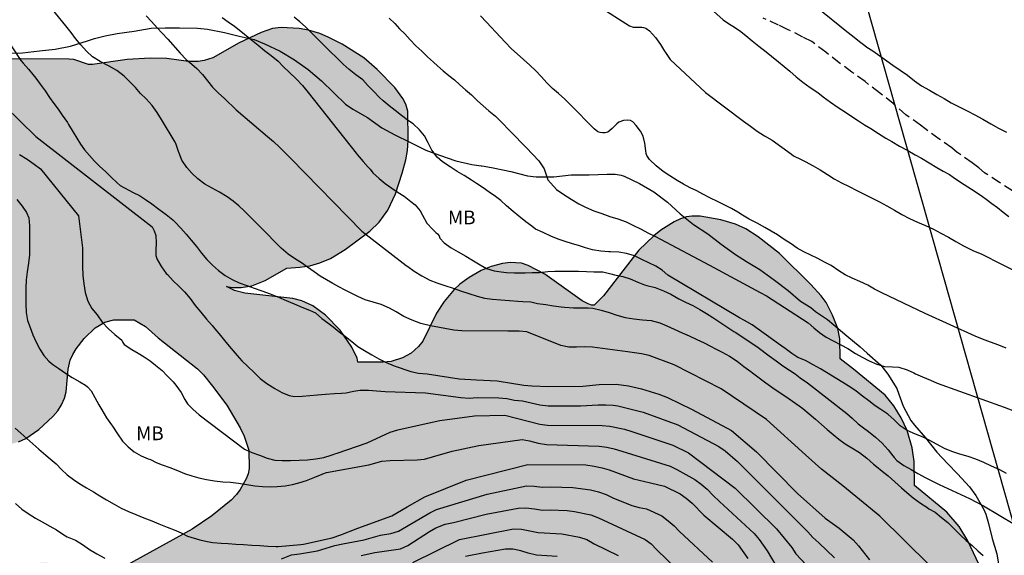
# Model space of a CAD drawing. Units: metres. Extents: x 585194 to 585544, y 4793790 to 4794040.
# Drawn here: x 585271 to 585325, y 4793883 to 4793912 of the extents above; entities that cross this region are included whole.
import ezdxf

# ---------------------------------------------------------------- set-up
doc = ezdxf.new("R2010")
doc.units = ezdxf.units.M
doc.linetypes.add('TRAZOS_NORMALES', pattern=[0.75, 0.5, -0.25])
for name, color, linetype in [('020104', 34, 'Continuous'), ('060128', 7, 'TRAZOS_NORMALES'), ('070104', 3, 'Continuous'), ('100106', 63, 'Continuous'), ('100301', 7, 'Continuous'), ('220104', 9, 'LINEA_ELECTRICA'), ('990504', 63, 'Continuous')]:
    doc.layers.add(name, color=color, linetype=linetype)
doc.layers.add('020105', color=24, linetype='Continuous', lineweight=30)
doc.styles.add('ARIAL', font='ARIAL.TTF', dxfattribs={"height": 1})
doc.styles.get("Standard").update_dxf_attribs({"font": 'txt.shx'})
doc.linetypes.add('LINEA_ELECTRICA', pattern='A,7.5,-0.3,["E",Standard,S=0.25,R=0,X=-0.1,Y=-0.1],-0.3', length=8.1)

msp = doc.modelspace()

# ---------------------------------------------------------------- hatches: boundary and pattern name
at = {"layer": '990504'}
msp.add_hatch(color=256, dxfattribs=at).paths.add_polyline_path([(585299.015, 4793805.575), (585299.467, 4793805.603), (585300.007, 4793805.715), (585300.335, 4793805.855), (585300.611, 4793806.047), (585300.851, 4793806.283), (585301.127, 4793806.699), (585301.283, 4793807.163), (585301.319, 4793807.491), (585301.315, 4793807.815), (585301.243, 4793808.119), (585301.103, 4793808.395), (585300.911, 4793808.655), (585300.067, 4793809.559), (585299.667, 4793809.879), (585299.251, 4793810.123), (585298.855, 4793810.291), (585298.499, 4793810.391), (585298.203, 4793810.427), (585297.795, 4793810.411), (585296.875, 4793810.619), (585296.183, 4793810.719), (585295.483, 4793810.731), (585295.059, 4793810.679), (585294.659, 4793810.567), (585292.747, 4793809.731), (585292.184, 4793809.579), (585291.28, 4793809.519), (585290.512, 4793809.579), (585290.108, 4793809.703), (585289.932, 4793809.883), (585289.924, 4793810.083), (585289.992, 4793810.267), (585290.536, 4793811.107), (585290.736, 4793811.499), (585290.956, 4793812.531), (585291.64, 4793814.203), (585291.86, 4793814.863), (585291.96, 4793815.319), (585291.988, 4793817.059), (585291.948, 4793817.387), (585291.716, 4793818.127), (585291.148, 4793819.303), (585291.516, 4793819.403), (585292.048, 4793819.819), (585293.068, 4793820.815), (585293.528, 4793821.407), (585293.704, 4793821.811), (585293.816, 4793822.259), (585293.88, 4793822.827), (585293.88, 4793823.679), (585294.932, 4793823.67), (585295.456, 4793823.706), (585296.208, 4793823.866), (585296.584, 4793823.994), (585297.276, 4793824.382), (585297.712, 4793824.698), (585298.26, 4793825.182), (585298.956, 4793825.93), (585299.52, 4793826.714), (585301.372, 4793826.722), (585301.86, 4793826.786), (585302.168, 4793826.906), (585302.468, 4793827.082), (585302.996, 4793827.53), (585303.412, 4793828.054), (585303.64, 4793828.49), (585303.868, 4793829.138), (585303.908, 4793829.586), (585304.224, 4793829.75), (585304.608, 4793830.258), (585305.12, 4793831.214), (585305.464, 4793832.018), (585305.652, 4793832.646), (585305.756, 4793833.254), (585305.924, 4793834.834), (585305.94, 4793835.738), (585305.892, 4793836.074), (585305.78, 4793836.406), (585305.608, 4793836.734), (585305.384, 4793837.05), (585305.128, 4793837.326), (585304.856, 4793837.538), (585304.576, 4793837.694), (585304.3, 4793837.766), (585303.88, 4793837.706), (585303.324, 4793837.458), (585302.904, 4793837.194), (585301.88, 4793836.35), (585301.44, 4793836.086), (585301.152, 4793835.982), (585300.56, 4793835.946), (585300.14, 4793836.05), (585299.5, 4793836.378), (585299.116, 4793836.71), (585298.972, 4793837.046), (585298.568, 4793838.954), (585297.948, 4793841.43), (585297.828, 4793841.758), (585297.504, 4793842.39), (585297.008, 4793843.062), (585296.52, 4793843.538), (585295.9, 4793843.906), (585295.628, 4793844.258), (585295.468, 4793844.63), (585295.36, 4793845.07), (585295.256, 4793847.078), (585295.032, 4793847.986), (585294.88, 4793848.318), (585294.58, 4793848.746), (585293.128, 4793850.378), (585292.96, 4793850.646), (585292.848, 4793850.93), (585292.76, 4793851.482), (585292.768, 4793852.734), (585292.868, 4793853.218), (585293.152, 4793854.13), (585294.772, 4793854.134), (585295.088, 4793854.194), (585295.544, 4793854.37), (585296.128, 4793854.738), (585297.864, 4793856.13), (585299.308, 4793857.453), (585299.656, 4793857.293), (585300.044, 4793857.049), (585301.216, 4793856.113), (585301.832, 4793855.677), (585302.284, 4793855.441), (585302.716, 4793855.321), (585303.44, 4793855.293), (585303.972, 4793855.369), (585304.608, 4793855.593), (585306.156, 4793856.357), (585306.976, 4793856.541), (585307.444, 4793856.537), (585307.712, 4793856.381), (585307.884, 4793856.097), (585308.064, 4793855.001), (585308.268, 4793854.465), (585308.576, 4793853.977), (585308.764, 4793853.761), (585309.236, 4793853.349), (585310.112, 4793852.853), (585310.764, 4793852.605), (585311.568, 4793852.369), (585312.236, 4793852.293), (585312.92, 4793852.393), (585313.404, 4793852.633), (585313.744, 4793852.889), (585313.924, 4793853.093), (585314.044, 4793853.309), (585314.128, 4793853.701), (585314.072, 4793854.189), (585313.868, 4793854.621), (585313.56, 4793854.993), (585313.248, 4793855.229), (585312.352, 4793855.725), (585312, 4793856.037), (585311.752, 4793856.385), (585311.512, 4793856.901), (585311.372, 4793857.409), (585311.352, 4793857.685), (585311.388, 4793857.881), (585311.608, 4793858.313), (585311.916, 4793858.641), (585312.124, 4793858.749), (585313.568, 4793858.877), (585314, 4793858.973), (585314.4, 4793859.129), (585315.06, 4793859.605), (585315.452, 4793859.961), (585315.82, 4793860.365), (585316.008, 4793860.641), (585316.128, 4793860.913), (585316.168, 4793861.289), (585316.096, 4793861.533), (585315.488, 4793862.561), (585315.364, 4793862.837), (585315.288, 4793863.109), (585315.264, 4793863.501), (585315.348, 4793863.865), (585315.484, 4793864.077), (585315.776, 4793864.333), (585315.996, 4793864.449), (585316.216, 4793864.505), (585316.536, 4793864.481), (585316.744, 4793864.401), (585317.04, 4793864.213), (585317.44, 4793863.857), (585317.808, 4793863.449), (585318.7, 4793862.253), (585319.044, 4793861.981), (585319.284, 4793861.849), (585319.648, 4793861.737), (585320.008, 4793861.765), (585320.48, 4793861.977), (585320.78, 4793862.217), (585321.076, 4793862.657), (585321.228, 4793863.005), (585321.308, 4793863.353), (585321.324, 4793863.925), (585321.268, 4793864.141), (585321.164, 4793864.337), (585320.416, 4793865.053), (585320.132, 4793865.465), (585320.028, 4793865.721), (585319.972, 4793865.993), (585319.98, 4793866.741), (585320.04, 4793866.821), (585320.148, 4793866.853), (585320.968, 4793866.805), (585321.328, 4793866.905), (585322.86, 4793868.137), (585323.108, 4793868.209), (585323.68, 4793868.585), (585324.32, 4793869.485), (585325.948, 4793872.156), (585326.152, 4793872.544), (585326.336, 4793873.072), (585326.44, 4793873.844), (585326.432, 4793874.48), (585326.2, 4793875.52), (585326.032, 4793876.032), (585325.76, 4793876.676), (585325.48, 4793877.144), (585324.932, 4793877.92), (585324.696, 4793878.352), (585324.572, 4793878.744), (585324.164, 4793880.596), (585323.808, 4793881.584), (585322.896, 4793883.508), (585322.432, 4793884.3), (585321.752, 4793885.064), (585319.992, 4793886.528), (585319.984, 4793887.836), (585319.88, 4793888.584), (585319.596, 4793889.516), (585319.28, 4793890.212), (585318.881, 4793890.864), (585318.397, 4793891.44), (585316.685, 4793892.868), (585315.945, 4793893.428), (585315.929, 4793894.52), (585315.825, 4793895.08), (585315.545, 4793895.8), (585315.185, 4793896.484), (585314.925, 4793896.86), (585314.361, 4793897.48), (585312.657, 4793899.16), (585311.497, 4793900.072), (585310.825, 4793900.512), (585310.265, 4793900.752), (585309.465, 4793900.992), (585308.337, 4793901.192), (585307.889, 4793901.2), (585307.585, 4793901.156), (585307.257, 4793901.052), (585306.917, 4793900.888), (585306.189, 4793900.424), (585305.805, 4793900.124), (585304.997, 4793899.352), (585303.077, 4793896.848), (585302.573, 4793896.34), (585302.417, 4793896.348), (585302.245, 4793896.412), (585301.913, 4793896.592), (585299.873, 4793898.032), (585298.981, 4793898.512), (585298.601, 4793898.628), (585297.993, 4793898.668), (585297.581, 4793898.62), (585296.965, 4793898.456), (585296.417, 4793898.228), (585295.757, 4793897.86), (585295.261, 4793897.488), (585294.945, 4793897.192), (585294.409, 4793896.548), (585293.985, 4793895.916), (585293.233, 4793894.389), (585293.009, 4793894.093), (585292.597, 4793893.729), (585292.137, 4793893.481), (585291.525, 4793893.285), (585291.085, 4793893.237), (585289.705, 4793893.237), (585289.661, 4793893.461), (585289.373, 4793894.061), (585288.745, 4793894.985), (585287.945, 4793895.797), (585287.246, 4793896.313), (585286.646, 4793896.589), (585286.17, 4793896.717), (585283.55, 4793896.993), (585282.982, 4793897.145), (585282.557, 4793897.359), (585282.886, 4793897.309), (585283.346, 4793897.301), (585283.926, 4793897.405), (585284.658, 4793897.693), (585285.834, 4793898.369), (585286.554, 4793898.413), (585287.086, 4793898.493), (585287.638, 4793898.645), (585288.222, 4793898.893), (585289.014, 4793899.388), (585290.354, 4793900.38), (585290.854, 4793900.864), (585291.338, 4793901.52), (585291.746, 4793902.42), (585292.114, 4793903.528), (585292.31, 4793904.256), (585292.398, 4793904.776), (585292.438, 4793905.324), (585292.418, 4793906.92), (585292.314, 4793907.288), (585292.158, 4793907.596), (585291.71, 4793908.196), (585290.762, 4793909.18), (585290.026, 4793909.828), (585288.858, 4793910.564), (585288.094, 4793910.952), (585287.642, 4793911.136), (585287.018, 4793911.328), (585286.506, 4793911.424), (585285.522, 4793911.48), (585285.066, 4793911.416), (585284.446, 4793911.204), (585283.25, 4793910.628), (585281.802, 4793909.824), (585281.346, 4793909.672), (585281.014, 4793909.612), (585280.486, 4793909.612), (585279.31, 4793909.78), (585278.402, 4793909.8), (585277.146, 4793909.728), (585275.266, 4793909.452), (585275.046, 4793909.464), (585274.25, 4793909.729), (585273.998, 4793909.741), (585271.334, 4793909.761), (585270.418, 4793909.725), (585269.378, 4793909.561), (585268.35, 4793909.241), (585267.646, 4793908.913), (585264.774, 4793907.013), (585263.586, 4793906.161), (585263.11, 4793905.881), (585262.834, 4793905.749), (585261.474, 4793905.713), (585261.098, 4793905.645), (585260.498, 4793905.469), (585260.106, 4793905.293), (585258.163, 4793904.233), (585257.359, 4793903.709), (585256.859, 4793903.321), (585256.455, 4793902.853), (585255.979, 4793902.097), (585255.595, 4793901.265), (585255.499, 4793900.953), (585255.455, 4793900.633), (585255.474, 4793900.133), (585255.674, 4793899.453), (585256.13, 4793898.445), (585256.406, 4793897.969), (585257.302, 4793896.797), (585257.878, 4793896.253), (585258.578, 4793895.725), (585260.05, 4793894.729), (585261.95, 4793893.553), (585262.534, 4793893.145), (585263.51, 4793892.337), (585265.126, 4793890.745), (585266.53, 4793889.593), (585267.038, 4793889.249), (585267.614, 4793888.953), (585268.214, 4793888.737), (585268.83, 4793888.621), (585269.918, 4793888.605), (585270.786, 4793888.765), (585271.23, 4793888.905), (585271.638, 4793889.093), (585272.342, 4793889.569), (585273.106, 4793890.277), (585273.366, 4793890.585), (585273.578, 4793890.913), (585273.734, 4793891.273), (585273.83, 4793891.625), (585273.938, 4793892.865), (585274.054, 4793893.353), (585274.186, 4793893.669), (585274.37, 4793893.973), (585274.814, 4793894.525), (585275.414, 4793895.121), (585275.934, 4793895.429), (585276.43, 4793895.549), (585277.522, 4793895.557), (585278.142, 4793895.181), (585278.83, 4793894.577), (585280.978, 4793892.877), (585281.298, 4793892.553), (585281.798, 4793891.941), (585282.574, 4793890.905), (585283.293, 4793889.665), (585283.509, 4793889.209), (585283.761, 4793888.457), (585283.785, 4793887.445), (585283.729, 4793887.165), (585283.617, 4793886.885), (585283.305, 4793886.309), (585283.105, 4793886.029), (585282.813, 4793885.729), (585281.757, 4793884.873), (585280.677, 4793884.153), (585276.966, 4793882.089), (585276.634, 4793882.005), (585275.754, 4793881.973), (585273.878, 4793882.281), (585272.566, 4793882.321), (585271.994, 4793882.281), (585271.394, 4793882.173), (585270.854, 4793881.989), (585270.53, 4793881.821), (585269.63, 4793881.201), (585268.914, 4793880.553), (585268.378, 4793879.817), (585267.446, 4793878.038), (585267.162, 4793877.606), (585266.582, 4793876.97), (585266.194, 4793876.682), (585265.91, 4793876.53), (585265.598, 4793876.434), (585265.122, 4793876.382), (585263.174, 4793876.43), (585261.226, 4793876.594), (585260.666, 4793876.594), (585260.158, 4793876.514), (585259.682, 4793876.298), (585259.206, 4793875.962), (585258.426, 4793875.25), (585257.182, 4793873.898), (585256.546, 4793873.378), (585256.07, 4793873.098), (585255.606, 4793872.946), (585254.95, 4793872.91), (585254.47, 4793873.01), (585254.194, 4793873.118), (585253.702, 4793873.394), (585253.394, 4793873.634), (585253.034, 4793873.994), (585252.654, 4793874.498), (585252.386, 4793875.054), (585252.206, 4793875.674), (585252.106, 4793876.35), (585252.098, 4793877.018), (585252.146, 4793877.642), (585252.354, 4793878.874), (585252.562, 4793881.054), (585252.518, 4793881.69), (585252.314, 4793882.342), (585252.154, 4793882.662), (585251.838, 4793883.114), (585250.702, 4793884.286), (585250.19, 4793884.922), (585249.958, 4793885.346), (585249.302, 4793886.994), (585248.446, 4793888.602), (585248.13, 4793889.074), (585247.638, 4793889.586), (585247.103, 4793889.974), (585246.543, 4793890.214), (585245.951, 4793890.306), (585244.223, 4793890.222), (585242.751, 4793890.222), (585240.707, 4793890.158), (585238.139, 4793889.87), (585236.727, 4793889.806), (585235.847, 4793889.722), (585234.799, 4793889.49), (585233.799, 4793889.158), (585233.135, 4793888.834), (585231.463, 4793887.83), (585230.763, 4793887.238), (585230.295, 4793886.662), (585229.851, 4793885.958), (585229.359, 4793884.95), (585229.239, 4793884.53), (585229.131, 4793883.914), (585228.999, 4793882.11), (585228.815, 4793881.078), (585228.419, 4793879.806), (585228.259, 4793879.466), (585227.955, 4793878.974), (585227.603, 4793878.542), (585226.979, 4793877.91), (585226.499, 4793877.506), (585226.103, 4793877.246), (585225.903, 4793877.162), (585224.263, 4793877.107), (585223.755, 4793877.023), (585223.251, 4793876.795), (585222.623, 4793876.243), (585222.403, 4793875.995), (585221.943, 4793875.343), (585221.711, 4793874.907), (585221.523, 4793874.439), (585221.363, 4793873.847), (585221.227, 4793872.859), (585221.123, 4793872.379), (585220.895, 4793871.719), (585220.663, 4793871.235), (585220.391, 4793870.839), (585220.067, 4793870.507), (585219.655, 4793870.243), (585219.235, 4793870.067), (585218.843, 4793869.999), (585218.295, 4793870.007), (585217.879, 4793870.131), (585217.371, 4793870.459), (585217.087, 4793870.795), (585216.767, 4793871.399), (585216.371, 4793872.471), (585216.071, 4793873.471), (585215.751, 4793874.103), (585215.467, 4793874.471), (585214.707, 4793875.199), (585214.251, 4793875.499), (585213.771, 4793875.699), (585213.447, 4793875.779), (585212.947, 4793875.831), (585212.575, 4793875.831), (585211.947, 4793875.743), (585211.067, 4793875.395), (585209.539, 4793874.519), (585209.039, 4793874.275), (585208.575, 4793874.143), (585208.275, 4793874.131), (585207.971, 4793874.187), (585207.667, 4793874.315), (585207.219, 4793874.587), (585206.323, 4793875.243), (585205.659, 4793875.579), (585204.975, 4793875.783), (585204.623, 4793875.823), (585204.071, 4793875.787), (585203.695, 4793875.695), (585203.003, 4793875.395), (585201.675, 4793874.547), (585200.631, 4793874.027), (585199.864, 4793873.743), (585199.388, 4793873.663), (585199.08, 4793873.667), (585198.652, 4793873.803), (585198.14, 4793874.139), (585197.236, 4793875.027), (585196.324, 4793876.099), (585195.66, 4793876.783), (585194.912, 4793877.411), (585194.067, 4793877.966), (585194.065, 4793790.176), (585288.347, 4793790.174), (585287.899, 4793790.588), (585287.227, 4793791.092), (585286.703, 4793791.376), (585286.039, 4793791.592), (585285.395, 4793791.624), (585285.011, 4793791.548), (585284.623, 4793791.376), (585283.991, 4793791.008), (585283.367, 4793790.548), (585282.479, 4793790.536), (585282.151, 4793790.612), (585281.711, 4793790.836), (585279.859, 4793792.248), (585279.36, 4793792.508), (585278.756, 4793792.596), (585277.052, 4793792.564), (585277.492, 4793793.024), (585278.096, 4793793.792), (585278.66, 4793794.668), (585279.36, 4793795.9), (585279.6, 4793796.572), (585279.648, 4793796.896), (585279.656, 4793797.424), (585279.768, 4793797.688), (585279.976, 4793797.928), (585281.144, 4793798.832), (585282.836, 4793800.255), (585284.144, 4793801.091), (585284.564, 4793801.315), (585284.716, 4793801.351), (585285.196, 4793801.351), (585285.848, 4793801.311), (585286.723, 4793800.995), (585287.311, 4793800.907), (585287.919, 4793800.923), (585288.319, 4793801.023), (585288.863, 4793801.247), (585290.287, 4793802.071), (585290.839, 4793802.459), (585291.915, 4793803.323), (585292.339, 4793803.587), (585292.487, 4793803.627), (585292.791, 4793803.631), (585294.871, 4793803.523), (585295.647, 4793803.631), (585296.247, 4793803.843), (585297.287, 4793804.355), (585298.011, 4793804.815)])

# ---------------------------------------------------------------- linework, layer by layer
at = {"layer": '020104', "flags": 128}
for points, elevation in [([(585320.825, 4793882.192), (585318.104, 4793884.854), (585316.091, 4793886.512), (585314.946, 4793887.409), (585314.067, 4793888.201), (585311.95, 4793890.116), (585309.48, 4793891.781), (585306.926, 4793893.093), (585305.564, 4793893.604), (585305.136, 4793893.695), (585304.373, 4793893.805), (585302.475, 4793894.065), (585302.039, 4793894.078), (585301.6, 4793894.058), (585301.178, 4793894.066), (585300.754, 4793894.149), (585298.903, 4793894.894), (585298.477, 4793894.934), (585297.871, 4793894.936), (585295.357, 4793894.956), (585294.923, 4793894.994), (585293.659, 4793895.214), (585293.136, 4793895.353), (585292.658, 4793895.526), (585292.212, 4793895.728), (585291.782, 4793895.978), (585291.432, 4793896.178), (585290.98, 4793896.39), (585290.106, 4793896.63), (585289.706, 4793896.814), (585289.348, 4793896.994), (585289.004, 4793897.164), (585288.672, 4793897.34), (585288.339, 4793897.52), (585287.999, 4793897.718), (585287.657, 4793897.93), (585287.323, 4793898.156), (585286.957, 4793898.426), (585286.639, 4793898.644), (585286.317, 4793898.848), (585285.911, 4793899.126), (585285.529, 4793899.448), (585284.397, 4793900.598), (585284.099, 4793900.898), (585283.805, 4793901.2), (585283.511, 4793901.492), (585283.217, 4793901.762), (585282.915, 4793902.014), (585282.595, 4793902.24), (585282.181, 4793902.494), (585281.765, 4793902.718), (585281.371, 4793902.946), (585280.995, 4793903.234), (585280.669, 4793903.532), (585280.399, 4793903.844), (585280.131, 4793904.244), (585279.969, 4793904.634), (585279.943, 4793904.712), (585279.795, 4793905.156), (585279.765, 4793905.224), (585279.023, 4793906.459), (585278.779, 4793906.849), (585278.501, 4793907.217), (585278.185, 4793907.583), (585277.879, 4793907.881), (585277.593, 4793908.201), (585277.279, 4793908.537), (585276.981, 4793908.829), (585276.585, 4793909.127), (585276.173, 4793909.365), (585276.091, 4793909.405), (585275.673, 4793909.619), (585275.263, 4793909.877), (585274.933, 4793910.185), (585274.617, 4793910.525), (585274.341, 4793910.869), (585274.095, 4793911.195), (585273.807, 4793911.567), (585272.677, 4793912.943)], 79), ([(585308.2, 4793913.141), (585309.582, 4793911.887), (585309.924, 4793911.659), (585310.11, 4793911.547), (585310.48, 4793911.301), (585310.818, 4793911.031), (585311.164, 4793910.745), (585311.528, 4793910.447), (585311.924, 4793910.147), (585312.222, 4793909.907), (585312.604, 4793909.593), (585312.902, 4793909.339), (585313.212, 4793909.093), (585313.562, 4793908.781), (585313.926, 4793908.489), (585314.33, 4793908.209), (585314.738, 4793907.929), (585315.034, 4793907.699), (585315.428, 4793907.401), (585315.838, 4793907.121), (585316.25, 4793906.857), (585316.636, 4793906.593), (585316.95, 4793906.387), (585317.286, 4793906.177), (585317.618, 4793905.977), (585318.032, 4793905.703), (585318.44, 4793905.451), (585318.77, 4793905.265), (585319.19, 4793905.009), (585319.632, 4793904.779), (585320.038, 4793904.537), (585320.376, 4793904.345), (585320.792, 4793904.093), (585321.22, 4793903.839), (585321.558, 4793903.647), (585321.9, 4793903.461), (585322.108, 4793903.325), (585322.51, 4793903.039), (585322.91, 4793902.785), (585323.304, 4793902.533), (585323.702, 4793902.267), (585323.906, 4793902.119), (585324.21, 4793901.891), (585324.518, 4793901.661), (585324.834, 4793901.415), (585325.138, 4793901.177)], 86), ([(585314.238, 4793912.937), (585315.93, 4793911.561), (585316.32, 4793911.255), (585316.618, 4793911.021), (585317, 4793910.711), (585317.298, 4793910.483), (585317.406, 4793910.409), (585317.728, 4793910.195), (585318.108, 4793909.923), (585318.488, 4793909.659), (585318.826, 4793909.425), (585319.216, 4793909.141), (585319.616, 4793908.867), (585319.996, 4793908.571), (585320.386, 4793908.285), (585320.812, 4793908.049), (585321.212, 4793907.827), (585321.618, 4793907.601), (585321.998, 4793907.375), (585322.428, 4793907.155), (585322.864, 4793906.933), (585323.292, 4793906.711), (585323.722, 4793906.479), (585324.154, 4793906.233), (585324.572, 4793905.991), (585325.006, 4793905.769)], 87), ([(585324.993, 4793893.999), (585324.583, 4793894.167), (585324.131, 4793894.333), (585323.695, 4793894.497), (585323.293, 4793894.659), (585320.584, 4793895.901), (585318.218, 4793897.021), (585317.826, 4793897.227), (585317.468, 4793897.431), (585317.016, 4793897.641), (585316.598, 4793897.819), (585316.226, 4793897.995), (585315.886, 4793898.219), (585315.472, 4793898.499), (585315.104, 4793898.695), (585314.732, 4793898.881), (585314.362, 4793899.069), (585313.98, 4793899.261), (585313.616, 4793899.457), (585313.278, 4793899.689), (585312.904, 4793899.933), (585312.54, 4793900.171), (585312.19, 4793900.381), (585311.846, 4793900.583), (585311.436, 4793900.809), (585311.006, 4793901.039), (585310.644, 4793901.251), (585310.388, 4793901.411), (585310.034, 4793901.617), (585309.636, 4793901.813), (585309.282, 4793901.985), (585308.888, 4793902.181), (585308.478, 4793902.397), (585308.15, 4793902.579), (585307.786, 4793902.737), (585307.432, 4793902.935), (585307.084, 4793903.133), (585306.682, 4793903.385), (585306.32, 4793903.633), (585305.938, 4793903.941), (585305.582, 4793904.285), (585305.44, 4793904.495), (585305.392, 4793904.617), (585305.37, 4793904.745), (585305.322, 4793905.169), (585305.232, 4793905.553), (585305.082, 4793905.819), (585304.858, 4793906.137), (585304.668, 4793906.335), (585304.538, 4793906.409), (585304.406, 4793906.429), (585304.156, 4793906.411), (585303.908, 4793906.319), (585303.798, 4793906.223), (585303.548, 4793905.961), (585303.3, 4793905.777), (585303.164, 4793905.737), (585303.018, 4793905.729), (585302.884, 4793905.743), (585302.764, 4793905.787), (585302.56, 4793905.953), (585301.278, 4793907.255), (585300.964, 4793907.573), (585300.622, 4793907.877), (585300.294, 4793908.153), (585299.986, 4793908.455), (585299.692, 4793908.781), (585299.394, 4793909.107), (585299.064, 4793909.421), (585298.71, 4793909.735), (585298.372, 4793910.035), (585298.069, 4793910.311), (585297.729, 4793910.669), (585296.705, 4793911.753), (585296.379, 4793912.111)], 84), ([(585282.317, 4793912.021), (585282.651, 4793911.781), (585282.991, 4793911.537), (585283.151, 4793911.417), (585283.533, 4793911.105), (585283.923, 4793910.801), (585284.275, 4793910.503), (585284.617, 4793910.223), (585284.981, 4793909.949), (585285.361, 4793909.641), (585285.647, 4793909.353), (585285.983, 4793909.013), (585286.341, 4793908.677), (585286.689, 4793908.319), (585287.001, 4793907.939), (585289.615, 4793904.621), (585289.669, 4793904.557), (585289.989, 4793904.181), (585290.259, 4793903.857), (585290.369, 4793903.759), (585290.517, 4793903.563), (585290.865, 4793903.245), (585291.187, 4793902.973), (585291.547, 4793902.719), (585291.897, 4793902.485), (585292.225, 4793902.289), (585292.594, 4793902.001), (585292.826, 4793901.807), (585293.092, 4793901.483), (585293.216, 4793901.241), (585293.462, 4793900.821), (585293.766, 4793900.481), (585293.94, 4793900.303), (585294.044, 4793900.225), (585294.122, 4793900.129), (585294.164, 4793900.001), (585294.394, 4793899.745), (585294.78, 4793899.463), (585295.156, 4793899.249), (585295.576, 4793899.021), (585295.998, 4793898.761), (585296.354, 4793898.541), (585296.704, 4793898.351), (585297.124, 4793898.221), (585297.512, 4793898.159), (585297.796, 4793898.121), (585298.224, 4793898.117), (585298.424, 4793898.117), (585298.81, 4793898.117), (585299.198, 4793898.121), (585299.586, 4793898.119), (585300.052, 4793898.189), (585300.424, 4793898.193), (585300.818, 4793898.193), (585301.31, 4793898.193), (585301.716, 4793898.193), (585302.14, 4793898.175), (585302.55, 4793898.163), (585303.044, 4793898.155), (585303.478, 4793898.051), (585303.68, 4793898.007), (585304.126, 4793897.913), (585304.526, 4793897.775), (585304.942, 4793897.601), (585305.302, 4793897.457), (585305.438, 4793897.411), (585305.89, 4793897.301), (585306.34, 4793897.133), (585306.736, 4793896.941), (585307.17, 4793896.701), (585307.54, 4793896.513), (585307.932, 4793896.321), (585308.32, 4793896.115), (585308.672, 4793895.899), (585309.02, 4793895.683), (585310.17, 4793894.921), (585310.276, 4793894.865), (585311.496, 4793894.041), (585312.098, 4793893.595), (585312.468, 4793893.315), (585312.836, 4793893.045), (585313.188, 4793892.813), (585313.502, 4793892.599), (585313.782, 4793892.387), (585314.178, 4793892.119), (585316.308, 4793890.455), (585316.602, 4793890.195), (585316.94, 4793889.887), (585317.22, 4793889.673), (585317.498, 4793889.471), (585317.881, 4793889.157), (585318.247, 4793888.829), (585318.567, 4793888.459), (585318.821, 4793888.137), (585318.891, 4793888.049), (585319.047, 4793887.891), (585319.423, 4793887.621), (585319.819, 4793887.397), (585320.187, 4793887.181), (585320.619, 4793886.941), (585321.043, 4793886.727), (585321.349, 4793886.575), (585322.999, 4793885.821), (585323.369, 4793885.613), (585323.751, 4793885.425), (585325.463, 4793884.401)], 81), ([(585325.009, 4793887.181), (585324.651, 4793887.383), (585324.199, 4793887.585), (585323.765, 4793887.773), (585323.339, 4793887.959), (585322.929, 4793888.103), (585322.465, 4793888.233), (585322.035, 4793888.379), (585321.629, 4793888.547), (585321.189, 4793888.779), (585320.831, 4793888.977), (585320.473, 4793889.157), (585320.047, 4793889.325), (585319.599, 4793889.525), (585319.223, 4793889.777), (585318.891, 4793890.097), (585318.544, 4793890.413), (585318.172, 4793890.667), (585317.866, 4793890.871), (585317.516, 4793891.133), (585317.172, 4793891.393), (585316.816, 4793891.659), (585316.53, 4793891.861), (585316.108, 4793892.129), (585314.878, 4793892.877), (585314.478, 4793893.097), (585314.066, 4793893.329), (585313.652, 4793893.489), (585313.326, 4793893.709), (585312.952, 4793893.981), (585312.592, 4793894.233), (585311.162, 4793895.269), (585310.74, 4793895.511), (585310.476, 4793895.659), (585306.566, 4793897.979), (585306.268, 4793898.249), (585305.916, 4793898.465), (585305.54, 4793898.651), (585305.16, 4793898.843), (585304.76, 4793899.027), (585304.332, 4793899.161), (585303.902, 4793899.225), (585303.45, 4793899.245), (585303.364, 4793899.249), (585302.934, 4793899.283), (585302.478, 4793899.361), (585302.086, 4793899.467), (585301.704, 4793899.591), (585301.388, 4793899.697), (585300.982, 4793899.823), (585300.654, 4793899.919), (585300.236, 4793900.081), (585299.794, 4793900.301), (585299.378, 4793900.489), (585299.174, 4793900.649), (585298.842, 4793900.883), (585298.462, 4793901.197), (585298.162, 4793901.453), (585297.8, 4793901.765), (585297.486, 4793902.049), (585297.202, 4793902.275), (585296.846, 4793902.505), (585296.516, 4793902.741), (585296.158, 4793902.977), (585295.89, 4793903.153), (585295.496, 4793903.417), (585295.102, 4793903.635), (585294.72, 4793903.877), (585294.316, 4793904.149), (585294.014, 4793904.415), (585293.737, 4793904.797), (585293.529, 4793905.195), (585293.325, 4793905.565), (585293.051, 4793905.891), (585292.711, 4793906.217), (585292.459, 4793906.381), (585292.071, 4793906.673), (585291.741, 4793906.943), (585291.401, 4793907.207), (585291.073, 4793907.477), (585290.881, 4793907.657), (585290.577, 4793907.977), (585290.255, 4793908.313), (585289.977, 4793908.613), (585289.601, 4793908.895), (585289.229, 4793909.189), (585288.907, 4793909.471), (585288.607, 4793909.763), (585288.537, 4793909.833), (585288.189, 4793910.165), (585287.871, 4793910.493), (585287.537, 4793910.817), (585287.191, 4793911.167), (585286.845, 4793911.501), (585286.539, 4793911.777), (585286.231, 4793912.039)], 82), ([(585291.411, 4793911.973), (585291.711, 4793911.683), (585291.977, 4793911.403), (585292.251, 4793911.121), (585292.543, 4793910.799), (585292.867, 4793910.473), (585293.185, 4793910.181), (585293.499, 4793909.879), (585293.821, 4793909.579), (585294.037, 4793909.391), (585294.351, 4793909.115), (585294.661, 4793908.865), (585294.967, 4793908.613), (585295.261, 4793908.349), (585295.567, 4793908.085), (585295.887, 4793907.797), (585296.207, 4793907.485), (585296.518, 4793907.199), (585296.826, 4793906.935), (585297.186, 4793906.635), (585298.298, 4793905.507), (585298.592, 4793905.209), (585298.888, 4793904.913), (585299.56, 4793904.209), (585299.836, 4793903.777), (585299.964, 4793903.393), (585300.036, 4793903.181), (585300.52, 4793902.649), (585300.91, 4793902.375), (585301.31, 4793902.121), (585301.722, 4793901.865), (585302.092, 4793901.677), (585302.542, 4793901.493), (585302.982, 4793901.335), (585303.424, 4793901.181), (585303.848, 4793901.043), (585304.31, 4793900.879), (585304.702, 4793900.693), (585305.088, 4793900.497), (585305.522, 4793900.265), (585305.904, 4793900.093), (585306.168, 4793899.941), (585308.834, 4793898.519), (585311.608, 4793897.037), (585311.944, 4793896.849), (585314.208, 4793895.377), (585314.522, 4793895.115), (585314.836, 4793894.855), (585315.198, 4793894.607), (585315.564, 4793894.399), (585315.982, 4793894.189), (585316.374, 4793893.985), (585316.782, 4793893.715), (585317.158, 4793893.521), (585317.538, 4793893.319), (585317.958, 4793893.131), (585318.368, 4793893.009), (585318.796, 4793892.989), (585319.154, 4793892.969), (585319.6, 4793892.821), (585319.968, 4793892.653), (585320.058, 4793892.607), (585320.437, 4793892.451), (585320.879, 4793892.267), (585321.239, 4793892.093), (585324.883, 4793890.783), (585325.353, 4793890.617)], 83), ([(585270.567, 4793910.888), (585271.369, 4793909.676), (585271.481, 4793909.536), (585271.769, 4793909.2), (585272.017, 4793908.912), (585272.177, 4793908.708), (585272.421, 4793908.38), (585272.677, 4793908.024), (585272.925, 4793907.664), (585273.157, 4793907.328), (585273.385, 4793907.02), (585273.617, 4793906.7), (585273.893, 4793906.292), (585273.953, 4793906.188), (585274.209, 4793905.768), (585274.405, 4793905.444), (585274.609, 4793905.124), (585274.833, 4793904.804), (585275.089, 4793904.492), (585275.361, 4793904.192), (585275.657, 4793903.908), (585275.961, 4793903.62), (585276.261, 4793903.336), (585276.597, 4793903.008), (585276.761, 4793902.872), (585277.481, 4793902.484), (585277.813, 4793902.316), (585278.149, 4793902.104), (585278.497, 4793901.864), (585278.873, 4793901.576), (585279.265, 4793901.288), (585279.637, 4793900.988), (585279.745, 4793900.88), (585280.061, 4793900.544), (585280.361, 4793900.208), (585280.629, 4793899.888), (585280.921, 4793899.536), (585281.197, 4793899.184), (585281.489, 4793898.836), (585281.789, 4793898.52), (585282.125, 4793898.228), (585282.481, 4793897.968), (585282.857, 4793897.744), (585283.245, 4793897.564), (585283.653, 4793897.412), (585284.061, 4793897.268), (585284.485, 4793897.128), (585284.937, 4793896.964), (585285.377, 4793896.784), (585285.805, 4793896.596), (585286.233, 4793896.416), (585286.649, 4793896.236), (585287.065, 4793896.068), (585287.389, 4793895.936), (585287.748, 4793895.624), (585288.072, 4793895.388), (585288.36, 4793895.16), (585288.688, 4793894.896), (585289.024, 4793894.632), (585289.368, 4793894.368), (585289.708, 4793894.104), (585290.068, 4793893.872), (585290.46, 4793893.64), (585290.84, 4793893.424), (585291.204, 4793893.244), (585291.678, 4793893.051), (585292.587, 4793892.73), (585293.004, 4793892.65), (585293.471, 4793892.606), (585295.214, 4793892.341), (585296.152, 4793892.279), (585297.279, 4793892.231), (585298.743, 4793891.99), (585299.171, 4793891.946), (585300.095, 4793891.925), (585301.943, 4793891.94), (585302.84, 4793892.03), (585303.771, 4793892.037), (585304.431, 4793891.949), (585305.139, 4793891.799), (585306.09, 4793891.499), (585306.555, 4793891.322), (585307.907, 4793890.673), (585310.047, 4793889.518), (585311.403, 4793888.366), (585313.623, 4793886.09), (585315.146, 4793884.738), (585315.906, 4793884.194), (585316.659, 4793883.56), (585316.95, 4793883.235), (585317.546, 4793882.467)], 78), ([(585268.753, 4793908.87), (585272.183, 4793905.54), (585278.501, 4793900.616), (585278.625, 4793900.39), (585278.701, 4793900.134), (585278.727, 4793899.746), (585278.707, 4793899.32), (585278.715, 4793899.06), (585278.789, 4793898.84), (585279.015, 4793898.43), (585279.279, 4793898.078), (585279.337, 4793898.012), (585279.659, 4793897.674), (585279.959, 4793897.384), (585280.261, 4793897.074), (585280.569, 4793896.712), (585280.857, 4793896.324), (585281.157, 4793895.964), (585281.457, 4793895.592), (585281.767, 4793895.232), (585281.923, 4793895.056), (585282.225, 4793894.694), (585282.513, 4793894.338), (585282.815, 4793893.986), (585283.141, 4793893.612), (585283.391, 4793893.314), (585283.723, 4793892.998), (585284.053, 4793892.678), (585284.391, 4793892.36), (585284.758, 4793892.078), (585285.178, 4793891.812), (585285.572, 4793891.592), (585285.96, 4793891.432), (585286.256, 4793891.376), (585286.666, 4793891.382), (585287.09, 4793891.424), (585287.504, 4793891.458), (585287.944, 4793891.494), (585288.428, 4793891.544), (585288.818, 4793891.556), (585289.064, 4793891.57), (585289.462, 4793891.664), (585289.83, 4793891.71), (585290.28, 4793891.714), (585290.723, 4793891.673), (585291.186, 4793891.653), (585293.388, 4793891.57), (585295.302, 4793891.323), (585295.759, 4793891.287), (585296.192, 4793891.31), (585297.381, 4793891.292), (585297.805, 4793891.256), (585298.225, 4793891.176), (585298.669, 4793891.144), (585299.603, 4793890.918), (585300.056, 4793890.868), (585301.813, 4793890.861), (585302.79, 4793890.919), (585303.193, 4793890.921), (585303.597, 4793890.896), (585303.852, 4793890.872), (585305.24, 4793890.516), (585307.119, 4793889.831), (585309.354, 4793888.641), (585309.692, 4793888.408), (585310.37, 4793887.827), (585312.577, 4793885.617), (585314.189, 4793883.997), (585314.466, 4793883.686), (585314.796, 4793883.406), (585315.654, 4793882.59)], 77), ([(585271.295, 4793904.546), (585271.705, 4793904.3), (585272.083, 4793904.034), (585272.437, 4793903.776), (585274.505, 4793901.218), (585274.715, 4793899.468), (585274.715, 4793899.06), (585274.715, 4793898.884), (585274.715, 4793898.462), (585274.733, 4793897.968), (585274.781, 4793897.51), (585274.857, 4793897.034), (585275.003, 4793896.574), (585275.223, 4793896.172), (585275.523, 4793895.816), (585275.785, 4793895.42), (585276.131, 4793895.066), (585276.473, 4793894.754), (585276.861, 4793894.446), (585276.905, 4793894.306), (585276.981, 4793894.206), (585277.397, 4793893.936), (585277.741, 4793893.738), (585278.079, 4793893.53), (585278.395, 4793893.308), (585278.697, 4793893.08), (585279.047, 4793892.782), (585279.331, 4793892.504), (585279.643, 4793892.174), (585279.805, 4793891.996), (585280.095, 4793891.59), (585280.281, 4793891.206), (585280.423, 4793890.98), (585280.719, 4793890.676), (585281.071, 4793890.376), (585283.534, 4793888.502), (585283.93, 4793888.33), (585284.342, 4793888.174), (585284.764, 4793888.014), (585285.178, 4793887.906), (585285.588, 4793887.884), (585286.038, 4793887.884), (585286.51, 4793887.9), (585286.968, 4793887.926), (585287.424, 4793887.974), (585287.854, 4793888.056), (585288.256, 4793888.176), (585288.358, 4793888.21), (585288.458, 4793888.244), (585288.576, 4793888.281), (585290.214, 4793888.84), (585291.467, 4793889.43), (585291.88, 4793889.562), (585293.26, 4793889.868), (585294.16, 4793890.061), (585296.056, 4793890.318), (585297.709, 4793890.36), (585299.608, 4793889.862), (585300.017, 4793889.812), (585303.005, 4793889.797), (585303.423, 4793889.755), (585304.217, 4793889.591), (585304.607, 4793889.471), (585306.85, 4793888.728), (585307.695, 4793888.3), (585310.245, 4793886.38), (585312.483, 4793884.16), (585313.32, 4793883.15), (585313.534, 4793882.806), (585314.369, 4793881.908)], 76), ([(585271.043, 4793889.646), (585271.357, 4793889.378), (585271.685, 4793889.076), (585272.005, 4793888.788), (585272.337, 4793888.502), (585272.717, 4793888.186), (585272.959, 4793887.986), (585273.281, 4793887.702), (585273.569, 4793887.398), (585273.877, 4793887.102), (585274.223, 4793886.844), (585274.577, 4793886.622), (585274.943, 4793886.404), (585275.311, 4793886.186), (585275.661, 4793885.958), (585276.017, 4793885.74), (585276.441, 4793885.502), (585276.827, 4793885.294), (585277.217, 4793885.114), (585277.619, 4793884.938), (585278.053, 4793884.762), (585278.489, 4793884.596), (585278.872, 4793884.442), (585279.332, 4793884.248), (585279.714, 4793884.106), (585280.078, 4793883.938), (585280.438, 4793883.762), (585281.1, 4793883.568), (585281.496, 4793883.476), (585281.804, 4793883.412), (585282.272, 4793883.376), (585282.652, 4793883.36), (585283.056, 4793883.336), (585283.484, 4793883.312), (585283.924, 4793883.28), (585284.368, 4793883.248), (585284.804, 4793883.216), (585285.256, 4793883.208), (585285.37, 4793883.21), (585286.592, 4793883.307), (585286.751, 4793883.327), (585288.309, 4793883.683), (585288.78, 4793883.838), (585289.7, 4793884.207), (585291.554, 4793884.88), (585292.392, 4793885.363), (585293.342, 4793885.906), (585295.592, 4793886.815), (585298.96, 4793887.674), (585302.107, 4793887.642), (585302.573, 4793887.576), (585302.995, 4793887.491), (585303.385, 4793887.379), (585304.711, 4793886.881), (585305.627, 4793886.661), (585306.398, 4793886.491), (585307.243, 4793886.067), (585307.571, 4793885.828), (585307.89, 4793885.559), (585308.534, 4793884.913), (585310.093, 4793883.602), (585310.396, 4793883.289), (585310.926, 4793882.55)], 74), ([(585285.544, 4793882.535), (585286.087, 4793882.748), (585286.536, 4793882.794), (585287.501, 4793882.972), (585288.449, 4793883.249), (585288.88, 4793883.339), (585290.044, 4793883.56), (585290.939, 4793883.817), (585291.495, 4793883.914), (585291.912, 4793884.043), (585293.614, 4793885.045), (585293.988, 4793885.221), (585296.747, 4793886.056), (585298.877, 4793886.499), (585299.298, 4793886.486), (585299.747, 4793886.44), (585300.207, 4793886.448), (585301.405, 4793886.408), (585302.366, 4793886.286), (585302.804, 4793886.177), (585303.223, 4793886.027), (585303.589, 4793885.86), (585304.617, 4793885.444), (585305.02, 4793885.318), (585305.416, 4793885.258), (585306.239, 4793884.867), (585306.601, 4793884.6), (585306.92, 4793884.319), (585307.202, 4793884.024), (585309.013, 4793882.349)], 73), ([(585271.075, 4793885.536), (585271.421, 4793885.24), (585271.767, 4793884.994), (585272.161, 4793884.746), (585272.521, 4793884.554), (585272.935, 4793884.316), (585273.297, 4793884.108), (585273.705, 4793883.836), (585273.879, 4793883.72), (585274.337, 4793883.542), (585274.709, 4793883.316), (585275.101, 4793883.042), (585275.501, 4793882.794), (585275.929, 4793882.56)], 73), ([(585289.876, 4793882.703), (585290.622, 4793882.868), (585292.021, 4793883.068), (585292.42, 4793883.251), (585293.594, 4793884.017), (585293.95, 4793884.211), (585294.457, 4793884.412), (585294.908, 4793884.505), (585296.678, 4793884.97), (585298.427, 4793885.299), (585298.837, 4793885.304), (585299.311, 4793885.254), (585299.752, 4793885.181), (585300.167, 4793885.198), (585301.091, 4793885.156), (585301.495, 4793885.106), (585302.377, 4793884.924), (585302.797, 4793884.762), (585305.346, 4793883.575), (585305.671, 4793883.339), (585305.956, 4793883.044), (585307.714, 4793881.341)], 72), ([(585292.688, 4793882.337), (585295.232, 4793883.58), (585298.168, 4793884.165), (585298.614, 4793884.142), (585299.521, 4793883.969), (585300.801, 4793883.896), (585301.765, 4793883.719), (585302.172, 4793883.58), (585302.558, 4793883.356), (585303.879, 4793882.713)], 71)]:
    msp.add_lwpolyline(points, dxfattribs=dict(at, elevation=elevation))
at = {"layer": '020105', "flags": 128}
for points, elevation in [([(585278.181, 4793912.113), (585278.475, 4793911.793), (585278.773, 4793911.461), (585279.059, 4793911.159), (585279.359, 4793910.827), (585280.031, 4793910.067), (585280.365, 4793909.725), (585280.663, 4793909.471), (585280.931, 4793909.237), (585281.247, 4793908.903), (585281.513, 4793908.567), (585281.795, 4793908.221), (585282.103, 4793907.911), (585282.439, 4793907.597), (585283.089, 4793906.991), (585284.779, 4793905.535), (585285.119, 4793905.253), (585285.441, 4793904.949), (585285.735, 4793904.671), (585286.063, 4793904.335), (585289.923, 4793900.377), (585292.014, 4793898.761), (585292.338, 4793898.511), (585292.426, 4793898.451), (585292.77, 4793898.207), (585293.184, 4793897.937), (585293.622, 4793897.705), (585294.006, 4793897.555), (585294.43, 4793897.419), (585294.882, 4793897.271), (585295.35, 4793897.103), (585295.74, 4793896.989), (585296.198, 4793896.839), (585296.604, 4793896.737), (585297.032, 4793896.675), (585297.482, 4793896.639), (585297.956, 4793896.597), (585298.416, 4793896.565), (585298.68, 4793896.553), (585299.114, 4793896.523), (585299.476, 4793896.447), (585299.936, 4793896.377), (585300.352, 4793896.311), (585300.774, 4793896.253), (585300.942, 4793896.235), (585301.432, 4793896.197), (585301.82, 4793896.195), (585302.236, 4793896.195), (585302.494, 4793896.181), (585302.954, 4793896.077), (585303.386, 4793895.945), (585303.802, 4793895.805), (585304.258, 4793895.675), (585304.732, 4793895.597), (585305.202, 4793895.557), (585305.668, 4793895.503), (585306.136, 4793895.379), (585306.514, 4793895.223), (585306.92, 4793895.035), (585307.358, 4793894.847), (585307.736, 4793894.675), (585308.144, 4793894.483), (585308.55, 4793894.293), (585308.928, 4793894.089), (585309.13, 4793893.985), (585309.536, 4793893.783), (585309.93, 4793893.561), (585310.35, 4793893.293), (585310.714, 4793893.013), (585311.084, 4793892.729), (585311.178, 4793892.659), (585311.548, 4793892.381), (585311.906, 4793892.111), (585312.282, 4793891.849), (585312.638, 4793891.607), (585312.992, 4793891.369), (585313.354, 4793891.127), (585313.726, 4793890.859), (585313.914, 4793890.715), (585314.27, 4793890.425), (585314.604, 4793890.137), (585314.938, 4793889.845), (585315.254, 4793889.567), (585315.574, 4793889.303), (585315.886, 4793889.043), (585316.228, 4793888.799), (585316.592, 4793888.581), (585317.009, 4793888.319), (585317.399, 4793888.009), (585317.777, 4793887.683), (585317.931, 4793887.563), (585318.243, 4793887.311), (585318.559, 4793887.049), (585318.923, 4793886.727), (585319.287, 4793886.391), (585319.587, 4793886.135), (585319.925, 4793885.851), (585320.325, 4793885.559), (585320.667, 4793885.337), (585320.781, 4793885.255), (585321.121, 4793885.067), (585321.477, 4793884.775), (585321.805, 4793884.505), (585322.159, 4793884.171), (585322.491, 4793883.833), (585322.817, 4793883.521), (585323.147, 4793883.249), (585323.453, 4793882.971), (585323.741, 4793882.719)], 80), ([(585302.844, 4793912.619), (585304.488, 4793911.561), (585304.688, 4793911.497), (585305.154, 4793911.481), (585305.258, 4793911.467), (585305.372, 4793911.429), (585305.58, 4793911.285), (585305.91, 4793910.921), (585306.176, 4793910.541), (585306.396, 4793910.179), (585306.444, 4793910.103), (585306.706, 4793909.725), (585308.62, 4793907.927), (585310.694, 4793906.377), (585311.066, 4793906.089), (585311.442, 4793905.821), (585311.828, 4793905.565), (585312.244, 4793905.327), (585313.306, 4793904.569), (585313.406, 4793904.481), (585313.826, 4793904.277), (585314.056, 4793904.165), (585314.48, 4793903.943), (585314.868, 4793903.719), (585315.264, 4793903.473), (585315.636, 4793903.227), (585316.024, 4793903.015), (585316.444, 4793902.803), (585316.856, 4793902.591), (585317.268, 4793902.385), (585317.688, 4793902.181), (585318.09, 4793901.975), (585318.488, 4793901.753), (585318.908, 4793901.517), (585319.314, 4793901.285), (585319.732, 4793901.071), (585320.17, 4793900.877), (585320.606, 4793900.689), (585321.032, 4793900.489), (585321.434, 4793900.277), (585321.852, 4793900.047), (585322.258, 4793899.809), (585322.662, 4793899.581), (585322.77, 4793899.525), (585323.212, 4793899.315), (585323.628, 4793899.143), (585327.057, 4793897.393)], 85), ([(585271.139, 4793902.1), (585271.425, 4793901.746), (585271.677, 4793901.392), (585271.801, 4793901.108), (585271.829, 4793900.66), (585271.829, 4793900.24), (585271.829, 4793899.746), (585271.829, 4793899.342), (585271.829, 4793899.092), (585271.781, 4793898.634), (585271.699, 4793898.168), (585271.645, 4793897.734), (585271.627, 4793897.274), (585271.627, 4793896.864), (585271.631, 4793896.41), (585271.657, 4793895.954), (585271.731, 4793895.52), (585271.867, 4793895.124), (585272.021, 4793894.724), (585272.195, 4793894.328), (585272.391, 4793893.95), (585272.619, 4793893.606), (585272.877, 4793893.302), (585273.099, 4793893.118), (585273.421, 4793892.906), (585273.799, 4793892.644), (585274.157, 4793892.406), (585274.565, 4793892.168), (585274.871, 4793891.986), (585274.987, 4793891.896), (585275.181, 4793891.68), (585275.391, 4793891.326), (585275.613, 4793890.914), (585275.767, 4793890.642), (585276.025, 4793890.216), (585276.295, 4793889.83), (585276.351, 4793889.75), (585276.629, 4793889.336), (585276.893, 4793888.942), (585277.199, 4793888.626), (585277.527, 4793888.364), (585277.905, 4793888.144), (585278.297, 4793887.98), (585278.419, 4793887.946), (585278.719, 4793887.782), (585279.051, 4793887.656), (585279.461, 4793887.508), (585279.891, 4793887.338), (585280.267, 4793887.186), (585280.665, 4793887.046), (585281.052, 4793886.934), (585281.462, 4793886.844), (585281.904, 4793886.77), (585282.358, 4793886.732), (585282.768, 4793886.7), (585283.206, 4793886.646), (585283.658, 4793886.578), (585284.1, 4793886.51), (585284.52, 4793886.464), (585284.952, 4793886.456), (585285.316, 4793886.466), (585285.74, 4793886.51), (585286.146, 4793886.576), (585286.496, 4793886.67), (585286.916, 4793886.804), (585287.354, 4793886.97), (585287.766, 4793887.138), (585287.804, 4793887.16), (585288.005, 4793887.227), (585290.307, 4793887.651), (585291.017, 4793887.845), (585291.468, 4793887.895), (585292.928, 4793887.929), (585293.331, 4793887.962), (585293.772, 4793888.095), (585294.845, 4793888.402), (585296.292, 4793888.698), (585298.64, 4793889.025), (585299.044, 4793888.954), (585299.518, 4793888.83), (585299.978, 4793888.755), (585302.841, 4793888.673), (585303.249, 4793888.614), (585303.648, 4793888.523), (585304.069, 4793888.4), (585306.698, 4793887.586), (585307.067, 4793887.391), (585308.042, 4793886.856), (585308.397, 4793886.594), (585308.71, 4793886.322), (585309.036, 4793885.981), (585309.386, 4793885.653), (585311.28, 4793883.909), (585311.543, 4793883.582), (585311.977, 4793882.974), (585312.45, 4793882.166)], 75), ([(585300.547, 4793882.654), (585299.427, 4793882.727), (585298.975, 4793882.839), (585298.571, 4793882.963), (585298.146, 4793883.049), (585297.737, 4793883.051), (585296.496, 4793882.835), (585295.556, 4793882.655)], 70)]:
    msp.add_lwpolyline(points, dxfattribs=dict(at, elevation=elevation))
at = {"layer": '060128'}
msp.add_polyline3d([(585325.325, 4793902.583, 86.382), (585324.621, 4793903.029, 86.41), (585323.813, 4793903.561, 86.416), (585323.507, 4793903.831, 86.42), (585323.139, 4793904.101, 86.42), (585322.361, 4793904.641, 86.448), (585322.317, 4793904.655, 86.462), (585322.033, 4793904.917, 86.454), (585321.329, 4793905.407, 86.466), (585320.553, 4793905.977, 86.502), (585320.323, 4793906.143, 86.502), (585319.535, 4793906.719, 86.502), (585318.841, 4793907.323, 86.472), (585318.095, 4793907.913, 86.462), (585317.309, 4793908.523, 86.464), (585316.585, 4793909.043, 86.48), (585315.905, 4793909.541, 86.388), (585315.167, 4793910.119, 86.318), (585314.409, 4793910.703, 86.294), (585313.927, 4793910.953, 86.298), (585313.095, 4793911.359, 86.356), (585312.603, 4793911.605, 86.318), (585311.761, 4793911.983, 86.22)], dxfattribs=at)
at = {"layer": '070104'}
msp.add_polyline3d([(585270.509, 4793910.072, 77.843), (585271.449, 4793910.098, 78.101), (585272.381, 4793910.208, 78.339), (585273.229, 4793910.282, 78.541), (585274.067, 4793910.447, 78.635), (585274.987, 4793910.753, 78.829), (585275.363, 4793910.865, 78.933), (585275.949, 4793911.019, 79.095), (585276.605, 4793911.153, 79.317), (585277.525, 4793911.271, 79.663), (585278.453, 4793911.435, 79.875), (585279.207, 4793911.445, 80.071), (585279.991, 4793911.445, 80.289), (585280.969, 4793911.443, 80.485), (585281.513, 4793911.379, 80.595), (585282.453, 4793911.195, 80.783), (585283.243, 4793911.005, 80.921), (585284.057, 4793910.815, 81.095), (585284.619, 4793910.581, 81.241), (585285.467, 4793910.177, 81.245), (585286.261, 4793909.719, 81.269), (585287.003, 4793909.183, 81.331), (585287.733, 4793908.571, 81.413), (585288.397, 4793907.905, 81.403), (585289.035, 4793907.303, 81.433), (585289.437, 4793907.027, 81.463), (585290.233, 4793906.563, 81.489), (585291.009, 4793906.007, 81.581), (585291.719, 4793905.627, 81.649), (585292.533, 4793905.221, 81.717), (585293.399, 4793904.791, 81.707), (585294.138, 4793904.525, 81.725), (585295.038, 4793904.205, 81.889), (585295.914, 4793904.003, 82.075), (585296.422, 4793903.935, 82.173), (585296.442, 4793903.931, 82.167), (585296.574, 4793903.919, 82.177), (585297.068, 4793903.831, 82.255), (585298.024, 4793903.629, 82.409), (585298.942, 4793903.399, 82.615), (585299.404, 4793903.345, 82.769), (585300.374, 4793903.341, 82.969), (585301.322, 4793903.449, 82.963), (585302.288, 4793903.453, 83.029), (585303.272, 4793903.483, 83.171), (585303.71, 4793903.477, 83.239), (585304.042, 4793903.423, 83.249), (585304.198, 4793903.371, 83.251), (585305.024, 4793902.981, 83.329), (585305.808, 4793902.515, 83.467), (585306.55, 4793901.961, 83.519), (585307.252, 4793901.327, 83.633), (585307.974, 4793900.747, 83.719), (585308.754, 4793900.237, 83.761), (585309.48, 4793899.661, 83.761), (585310.25, 4793899.103, 83.759), (585310.852, 4793898.733, 83.823), (585311.582, 4793898.295, 83.653), (585312.372, 4793897.709, 83.503), (585313.13, 4793897.155, 83.405), (585313.786, 4793896.573, 83.399), (585314.354, 4793896.215, 83.285), (585314.616, 4793896.009, 83.199), (585315.27, 4793895.569, 83.071), (585315.612, 4793895.281, 83.041), (585316.324, 4793894.679, 83.081), (585317.038, 4793894.079, 82.965), (585317.432, 4793893.731, 82.897), (585318.174, 4793893.085, 82.857), (585318.544, 4793892.597, 82.781), (585319.04, 4793891.815, 82.581), (585319.062, 4793891.759, 82.563), (585319.389, 4793890.851, 82.383), (585319.805, 4793890.065, 82.193), (585320.001, 4793889.815, 82.163), (585320.597, 4793889.121, 82.055), (585321.215, 4793888.343, 82.057), (585321.807, 4793887.713, 82.099), (585322.331, 4793887.159, 81.975), (585322.991, 4793886.461, 81.719), (585323.331, 4793885.977, 81.503), (585323.771, 4793885.211, 81.053), (585323.873, 4793884.971, 80.911), (585324.029, 4793884.463, 80.597), (585324.233, 4793883.629, 80.197), (585324.481, 4793882.799, 79.865), (585324.621, 4793881.905, 79.753)], dxfattribs=at)
at = {"layer": '100106', "elevation": 62.812, "flags": 128}
for points in [[(585323.808, 4793881.584), (585322.896, 4793883.508), (585322.432, 4793884.3), (585321.752, 4793885.064), (585319.992, 4793886.528), (585319.984, 4793887.836), (585319.88, 4793888.584), (585319.596, 4793889.516), (585319.28, 4793890.212), (585318.881, 4793890.864), (585318.397, 4793891.44), (585316.685, 4793892.868), (585315.945, 4793893.428), (585315.929, 4793894.52), (585315.825, 4793895.08), (585315.545, 4793895.8), (585315.185, 4793896.484), (585314.925, 4793896.86), (585314.361, 4793897.48), (585312.657, 4793899.16), (585311.497, 4793900.072), (585310.825, 4793900.512), (585310.265, 4793900.752), (585309.465, 4793900.992), (585308.337, 4793901.192), (585307.889, 4793901.2), (585307.585, 4793901.156), (585307.257, 4793901.052), (585306.917, 4793900.888), (585306.189, 4793900.424), (585305.805, 4793900.124), (585304.997, 4793899.352), (585303.077, 4793896.848), (585302.573, 4793896.34), (585302.417, 4793896.348), (585302.245, 4793896.412), (585301.913, 4793896.592), (585299.873, 4793898.032), (585298.981, 4793898.512), (585298.601, 4793898.628), (585297.993, 4793898.668), (585297.581, 4793898.62), (585296.965, 4793898.456), (585296.417, 4793898.228), (585295.757, 4793897.86), (585295.261, 4793897.488), (585294.945, 4793897.192), (585294.409, 4793896.548), (585293.985, 4793895.916), (585293.233, 4793894.389), (585293.009, 4793894.093), (585292.597, 4793893.729), (585292.137, 4793893.481), (585291.525, 4793893.285), (585291.085, 4793893.237), (585289.705, 4793893.237), (585289.661, 4793893.461), (585289.373, 4793894.061), (585288.745, 4793894.985), (585287.945, 4793895.797), (585287.246, 4793896.313), (585286.646, 4793896.589), (585286.17, 4793896.717), (585283.55, 4793896.993), (585282.982, 4793897.145), (585282.557, 4793897.359), (585282.886, 4793897.309), (585283.346, 4793897.301), (585283.926, 4793897.405), (585284.658, 4793897.693), (585285.834, 4793898.369), (585286.554, 4793898.413), (585287.086, 4793898.493), (585287.638, 4793898.645), (585288.222, 4793898.893), (585289.014, 4793899.388), (585290.354, 4793900.38), (585290.854, 4793900.864), (585291.338, 4793901.52), (585291.746, 4793902.42), (585292.114, 4793903.528), (585292.31, 4793904.256), (585292.398, 4793904.776), (585292.438, 4793905.324), (585292.418, 4793906.92), (585292.314, 4793907.288), (585292.158, 4793907.596), (585291.71, 4793908.196), (585290.762, 4793909.18), (585290.026, 4793909.828), (585288.858, 4793910.564), (585288.094, 4793910.952), (585287.642, 4793911.136), (585287.018, 4793911.328), (585286.506, 4793911.424), (585285.522, 4793911.48), (585285.066, 4793911.416), (585284.446, 4793911.204), (585283.25, 4793910.628), (585281.802, 4793909.824), (585281.346, 4793909.672), (585281.014, 4793909.612), (585280.486, 4793909.612), (585279.31, 4793909.78), (585278.402, 4793909.8), (585277.146, 4793909.728), (585275.266, 4793909.452), (585275.046, 4793909.464), (585274.25, 4793909.729), (585273.998, 4793909.741), (585271.334, 4793909.761), (585270.418, 4793909.725)], [(585271.23, 4793888.905), (585271.638, 4793889.093), (585272.342, 4793889.569), (585273.106, 4793890.277), (585273.366, 4793890.585), (585273.578, 4793890.913), (585273.734, 4793891.273), (585273.83, 4793891.625), (585273.938, 4793892.865), (585274.054, 4793893.353), (585274.186, 4793893.669), (585274.37, 4793893.973), (585274.814, 4793894.525), (585275.414, 4793895.121), (585275.934, 4793895.429), (585276.43, 4793895.549), (585277.522, 4793895.557), (585278.142, 4793895.181), (585278.83, 4793894.577), (585280.978, 4793892.877), (585281.298, 4793892.553), (585281.798, 4793891.941), (585282.574, 4793890.905), (585283.293, 4793889.665), (585283.509, 4793889.209), (585283.761, 4793888.457), (585283.785, 4793887.445), (585283.729, 4793887.165), (585283.617, 4793886.885), (585283.305, 4793886.309), (585283.105, 4793886.029), (585282.813, 4793885.729), (585281.757, 4793884.873), (585280.677, 4793884.153), (585276.966, 4793882.089)]]:
    msp.add_lwpolyline(points, dxfattribs=at)
at = {"layer": '220104'}
msp.add_polyline3d([(585352.075, 4793790.172, 82.557), (585302.781, 4793964.35, 90.286)], dxfattribs=at)

# ---------------------------------------------------------------- texts
at = {"layer": '100301', "style": 'ARIAL'}
for p in [(585294.606, 4793900.751), (585277.634, 4793888.993)]:
    msp.add_text('MB', height=0.75, rotation=359.9988, dxfattribs=at).set_placement(p)

doc.saveas('drawing.dxf')
